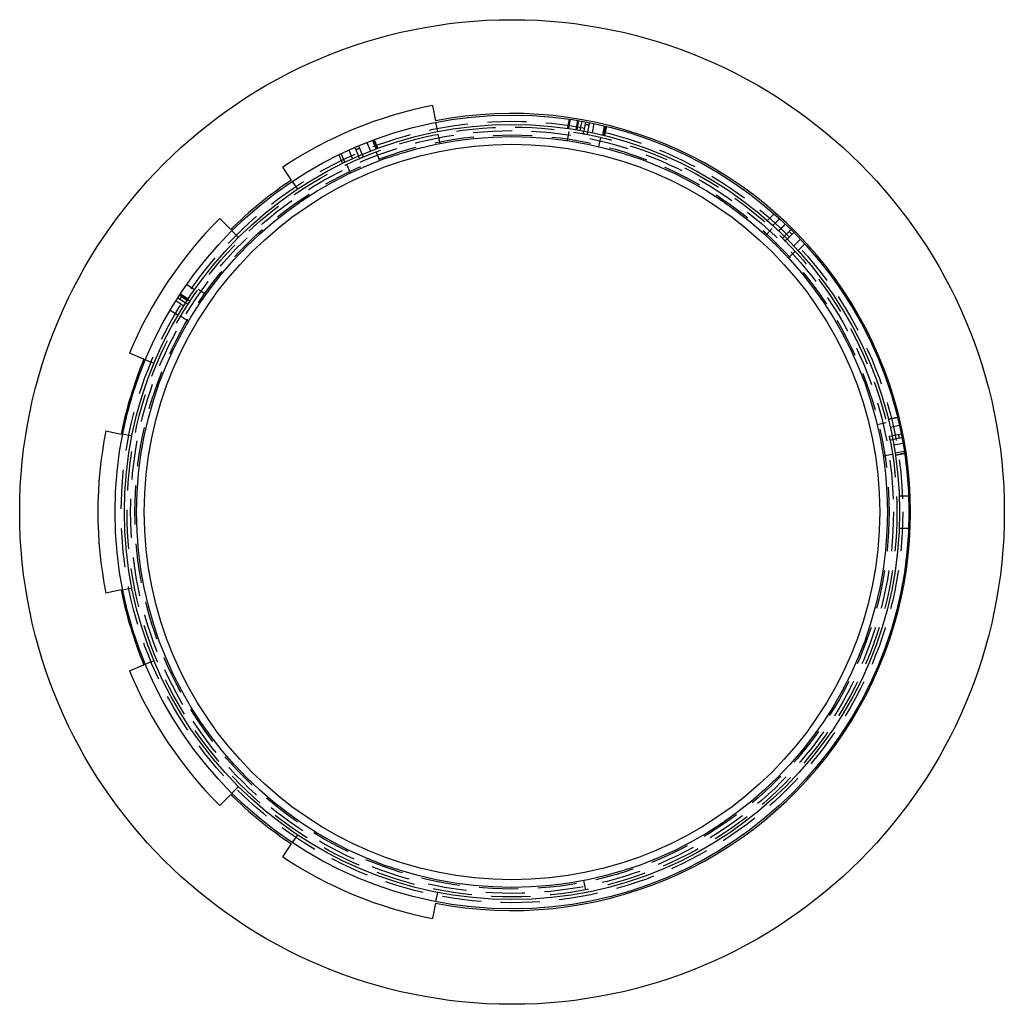
# Model space of a CAD drawing. Extents: x -63 to 63, y -163 to 224.
# Drawn here: x -63 to 63, y -163 to -37 of the extents above; entities that cross this region are included whole.
import ezdxf

# ---------------------------------------------------------------- set-up
doc = ezdxf.new("R2010")
doc.units = 0
doc.header["$LTSCALE"] = 20
doc.linetypes.add('VERDECKT', pattern=[0.375, 0.25, -0.125])
doc.layers.get('0').update_dxf_attribs({"linetype": 'CONTINUOUS'})
doc.layers.add('STEMPEL', color=3, linetype='CONTINUOUS')

# ---------------------------------------------------------------- blocks, each defined once
blk = doc.blocks.new('A$CF1CBF9F5')
at = {"color": 3, "linetype": 'CONTINUOUS'}
for p, q in [((-10.16, 52.02), (-9.77, 50.05)), ((9.11, 48.4), (9.16, 48.65)), ((9.65, 48.56), (9.6, 48.31)), ((-19.51, 45.22), (-19.61, 45.46)), ((-19.15, 45.65), (-19.05, 45.42)), ((-28.23, 42.48), (-29.33, 44.14)), ((-37.4, 37.55), (-35.99, 36.13)), ((34.62, 35.03), (34.8, 35.21)), ((35.15, 34.86), (34.97, 34.68)), ((-41.47, 26.58), (-41.68, 26.72)), ((-41.41, 27.14), (-41.19, 27)), ((-47.1, 19.56), (-48.95, 20.33)), ((-51.98, 10.37), (-50.02, 9.97)), ((48.29, 9.69), (48.54, 9.73)), ((48.64, 9.24), (48.39, 9.19)), ((-50.02, -9.97), (-51.98, -10.37)), ((-48.95, -20.33), (-47.1, -19.56)), ((-35.99, -36.13), (-37.4, -37.55)), ((-29.33, -44.14), (-28.23, -42.48)), ((-9.77, -50.05), (-10.16, -52.02))]:
    blk.add_line(p, q, dxfattribs=at)
at = {"color": 1, "linetype": 'VERDECKT'}
for p, q in [((-9.51, 48.68), (-9.74, 49.86)), ((7.3, 50.27), (7.08, 49.09)), ((7.46, 50.25), (7.23, 49.07)), ((8.38, 50.1), (8.15, 48.93)), ((8.53, 50.08), (8.31, 48.9)), ((8.92, 50.01), (8.69, 48.83)), ((9.4, 49.92), (9.18, 48.74)), ((9.9, 49.83), (9.67, 48.65)), ((10.48, 49.71), (10.25, 48.53)), ((11.8, 49.41), (11.57, 48.23)), ((11.86, 49.4), (11.63, 48.22)), ((12, 49.36), (11.77, 48.18)), ((12.08, 49.34), (11.85, 48.16)), ((-9.21, 47.16), (-9.44, 48.34)), ((7.11, 47.52), (7.33, 48.7)), ((11.13, 46.74), (11.36, 47.92)), ((-20.12, 46.65), (-19.65, 45.54)), ((-19.66, 46.84), (-19.19, 45.74)), ((-18.58, 47.28), (-18.11, 46.18)), ((-17.85, 47.56), (-17.38, 46.45)), ((-17.8, 47.58), (-17.33, 46.47)), ((-17.64, 47.64), (-17.17, 46.53)), ((-22.18, 45.7), (-21.71, 44.6)), ((-21.88, 45.85), (-21.41, 44.74)), ((-20.89, 46.3), (-20.42, 45.2)), ((-16.91, 44.98), (-17.38, 46.08)), ((-20.68, 43.37), (-21.15, 44.48)), ((-28.12, 42.31), (-27.45, 41.31)), ((33.53, 38.16), (32.68, 37.31)), ((34.24, 37.52), (33.39, 36.67)), ((34.96, 36.85), (34.12, 36)), ((34.15, 35.97), (35, 36.82)), ((-35, 35.14), (-35.85, 35.99)), ((32.47, 35.42), (33.31, 36.27)), ((35.71, 36.13), (34.86, 35.28)), ((36.07, 35.77), (35.22, 34.93)), ((36.05, 34.07), (36.9, 34.92)), ((37.47, 34.3), (36.62, 33.45)), ((35.37, 32.53), (36.22, 33.38)), ((-41.63, 29.12), (-40.62, 28.46)), ((-42.55, 27.74), (-41.55, 27.09)), ((-42.49, 27.84), (-41.48, 27.19)), ((-42.44, 27.91), (-41.44, 27.26)), ((-39.17, 27.83), (-40.18, 28.48)), ((-43, 27.05), (-41.99, 26.39)), ((-42.76, 27.42), (-41.76, 26.77)), ((-43.74, 25.83), (-42.73, 25.18)), ((-41.4, 24.39), (-42.41, 25.04)), ((-46.91, 19.49), (-45.81, 19.03)), ((46.72, 11.21), (47.9, 11.44)), ((49.34, 12.11), (48.16, 11.88)), ((49.35, 12.07), (48.17, 11.84)), ((49.58, 11.05), (48.41, 10.82)), ((-48.64, 9.7), (-49.82, 9.94)), ((49.81, 9.98), (48.63, 9.75)), ((49.91, 9.49), (48.73, 9.26)), ((50.04, 8.78), (48.86, 8.55)), ((50.2, 7.76), (49.02, 7.53)), ((47.51, 7.19), (48.69, 7.42)), ((50.24, 7.51), (49.06, 7.28)), ((50.25, 7.44), (49.07, 7.21)), ((49.56, 2.05), (50.76, 2.05)), ((49.56, -2.05), (50.76, -2.05)), ((-49.82, -9.94), (-48.64, -9.7)), ((-45.81, -19.03), (-46.91, -19.49)), ((-35.85, -35.99), (-35, -35.14)), ((-27.45, -41.31), (-28.12, -42.31)), ((9.44, -48.34), (9.21, -47.16)), ((-9.74, -49.86), (-9.51, -48.68))]:
    blk.add_line(p, q, dxfattribs=at)
at = {"color": 3}
for points in [[(9.16, 48.65, 0), (9.16, 48.65, 0), (9.16, 48.65, 0), (9.16, 48.66, 0), (9.16, 48.66, 0), (9.16, 48.66, 0), (9.16, 48.66, 0), (9.16, 48.66, 0), (9.16, 48.66, 0), (9.16, 48.66, 0), (9.16, 48.67, 0), (9.16, 48.67, 0), (9.16, 48.67, 0), (9.16, 48.67, 0), (9.16, 48.67, 0), (9.16, 48.67, 0), (9.16, 48.67, 0), (9.16, 48.68, 0), (9.16, 48.68, 0), (9.16, 48.68, 0), (9.16, 48.68, 0), (9.16, 48.68, 0), (9.16, 48.68, 0), (9.16, 48.68, 0), (9.16, 48.68, 0), (9.17, 48.69, 0), (9.17, 48.69, 0), (9.17, 48.69, 0), (9.17, 48.69, 0), (9.17, 48.69, 0), (9.17, 48.69, 0), (9.17, 48.69, 0), (9.17, 48.69, 0), (9.17, 48.69, 0), (9.17, 48.7, 0), (9.17, 48.7, 0), (9.17, 48.7, 0), (9.17, 48.7, 0), (9.17, 48.7, 0), (9.17, 48.7, 0), (9.17, 48.7, 0), (9.17, 48.7, 0), (9.17, 48.7, 0), (9.17, 48.7, 0), (9.17, 48.71, 0), (9.17, 48.71, 0), (9.17, 48.71, 0), (9.17, 48.71, 0), (9.17, 48.71, 0), (9.17, 48.71, 0), (9.17, 48.71, 0), (9.17, 48.71, 0), (9.17, 48.71, 0), (9.17, 48.71, 0), (9.17, 48.71, 0), (9.17, 48.71, 0), (9.17, 48.72, 0), (9.17, 48.72, 0), (9.17, 48.72, 0), (9.17, 48.72, 0), (9.17, 48.72, 0), (9.17, 48.72, 0), (9.17, 48.72, 0), (9.17, 48.72, 0), (9.17, 48.72, 0), (9.17, 48.72, 0), (9.17, 48.72, 0), (9.17, 48.72, 0), (9.17, 48.72, 0), (9.17, 48.73, 0), (9.17, 48.73, 0), (9.17, 48.73, 0), (9.17, 48.73, 0), (9.17, 48.73, 0), (9.17, 48.73, 0), (9.17, 48.73, 0), (9.17, 48.73, 0), (9.17, 48.73, 0), (9.17, 48.73, 0), (9.17, 48.73, 0), (9.17, 48.73, 0), (9.17, 48.73, 0), (9.17, 48.73, 0), (9.17, 48.73, 0), (9.17, 48.73, 0), (9.17, 48.73, 0), (9.17, 48.73, 0), (9.17, 48.73, 0), (9.17, 48.74, 0), (9.17, 48.74, 0), (9.17, 48.74, 0), (9.17, 48.74, 0), (9.17, 48.74, 0), (9.17, 48.74, 0), (9.18, 48.74, 0), (9.18, 48.74, 0), (9.18, 48.74, 0), (9.18, 48.74, 0), (9.18, 48.74, 0), (9.18, 48.74, 0), (9.18, 48.74, 0), (9.18, 48.74, 0), (9.18, 48.74, 0), (9.18, 48.74, 0), (9.18, 48.74, 0), (9.18, 48.74, 0), (9.18, 48.74, 0), (9.18, 48.74, 0), (9.18, 48.74, 0), (9.18, 48.74, 0), (9.18, 48.74, 0), (9.18, 48.74, 0), (9.18, 48.74, 0), (9.18, 48.74, 0), (9.18, 48.74, 0), (9.18, 48.74, 0), (9.18, 48.74, 0), (9.18, 48.74, 0), (9.18, 48.74, 0), (9.18, 48.74, 0), (9.18, 48.74, 0), (9.18, 48.74, 0), (9.18, 48.74, 0), (9.18, 48.74, 0), (9.18, 48.74, 0), (9.18, 48.74, 0), (9.18, 48.74, 0), (9.18, 48.74, 0)], [(9.67, 48.65, 0), (9.67, 48.65, 0), (9.67, 48.65, 0), (9.67, 48.65, 0), (9.67, 48.65, 0), (9.67, 48.65, 0), (9.67, 48.65, 0), (9.67, 48.65, 0), (9.67, 48.65, 0), (9.67, 48.65, 0), (9.67, 48.65, 0), (9.67, 48.65, 0), (9.67, 48.65, 0), (9.67, 48.65, 0), (9.67, 48.65, 0), (9.67, 48.65, 0), (9.67, 48.65, 0), (9.67, 48.65, 0), (9.67, 48.65, 0), (9.67, 48.65, 0), (9.67, 48.65, 0), (9.67, 48.65, 0), (9.67, 48.65, 0), (9.67, 48.65, 0), (9.67, 48.65, 0), (9.67, 48.65, 0), (9.67, 48.65, 0), (9.67, 48.64, 0), (9.67, 48.64, 0), (9.67, 48.64, 0), (9.67, 48.64, 0), (9.67, 48.64, 0), (9.67, 48.64, 0), (9.67, 48.64, 0), (9.67, 48.64, 0), (9.67, 48.64, 0), (9.67, 48.64, 0), (9.67, 48.64, 0), (9.67, 48.64, 0), (9.67, 48.64, 0), (9.67, 48.64, 0), (9.67, 48.64, 0), (9.67, 48.64, 0), (9.67, 48.64, 0), (9.67, 48.64, 0), (9.67, 48.64, 0), (9.66, 48.64, 0), (9.66, 48.64, 0), (9.66, 48.64, 0), (9.66, 48.64, 0), (9.66, 48.63, 0), (9.66, 48.63, 0), (9.66, 48.63, 0), (9.66, 48.63, 0), (9.66, 48.63, 0), (9.66, 48.63, 0), (9.66, 48.63, 0), (9.66, 48.63, 0), (9.66, 48.63, 0), (9.66, 48.63, 0), (9.66, 48.63, 0), (9.66, 48.63, 0), (9.66, 48.63, 0), (9.66, 48.63, 0), (9.66, 48.63, 0), (9.66, 48.63, 0), (9.66, 48.62, 0), (9.66, 48.62, 0), (9.66, 48.62, 0), (9.66, 48.62, 0), (9.66, 48.62, 0), (9.66, 48.62, 0), (9.66, 48.62, 0), (9.66, 48.62, 0), (9.66, 48.62, 0), (9.66, 48.62, 0), (9.66, 48.62, 0), (9.66, 48.62, 0), (9.66, 48.61, 0), (9.66, 48.61, 0), (9.66, 48.61, 0), (9.66, 48.61, 0), (9.66, 48.61, 0), (9.66, 48.61, 0), (9.66, 48.61, 0), (9.66, 48.61, 0), (9.66, 48.61, 0), (9.66, 48.61, 0), (9.66, 48.61, 0), (9.66, 48.6, 0), (9.66, 48.6, 0), (9.66, 48.6, 0), (9.66, 48.6, 0), (9.66, 48.6, 0), (9.66, 48.6, 0), (9.66, 48.6, 0), (9.66, 48.6, 0), (9.66, 48.6, 0), (9.66, 48.59, 0), (9.66, 48.59, 0), (9.66, 48.59, 0), (9.66, 48.59, 0), (9.66, 48.59, 0), (9.66, 48.59, 0), (9.66, 48.59, 0), (9.66, 48.59, 0), (9.66, 48.59, 0), (9.65, 48.58, 0), (9.65, 48.58, 0), (9.65, 48.58, 0), (9.65, 48.58, 0), (9.65, 48.58, 0), (9.65, 48.58, 0), (9.65, 48.58, 0), (9.65, 48.58, 0), (9.65, 48.57, 0), (9.65, 48.57, 0), (9.65, 48.57, 0), (9.65, 48.57, 0), (9.65, 48.57, 0), (9.65, 48.57, 0), (9.65, 48.57, 0), (9.65, 48.56, 0), (9.65, 48.56, 0), (9.65, 48.56, 0), (9.65, 48.56, 0), (9.65, 48.56, 0), (9.65, 48.56, 0)], [(-19.61, 45.46, 0), (-19.61, 45.46, 0), (-19.61, 45.46, 0), (-19.61, 45.46, 0), (-19.62, 45.46, 0), (-19.62, 45.46, 0), (-19.62, 45.46, 0), (-19.62, 45.47, 0), (-19.62, 45.47, 0), (-19.62, 45.47, 0), (-19.62, 45.47, 0), (-19.62, 45.47, 0), (-19.62, 45.47, 0), (-19.62, 45.47, 0), (-19.62, 45.47, 0), (-19.62, 45.48, 0), (-19.62, 45.48, 0), (-19.62, 45.48, 0), (-19.62, 45.48, 0), (-19.62, 45.48, 0), (-19.62, 45.48, 0), (-19.62, 45.48, 0), (-19.62, 45.48, 0), (-19.63, 45.48, 0), (-19.63, 45.49, 0), (-19.63, 45.49, 0), (-19.63, 45.49, 0), (-19.63, 45.49, 0), (-19.63, 45.49, 0), (-19.63, 45.49, 0), (-19.63, 45.49, 0), (-19.63, 45.49, 0), (-19.63, 45.49, 0), (-19.63, 45.5, 0), (-19.63, 45.5, 0), (-19.63, 45.5, 0), (-19.63, 45.5, 0), (-19.63, 45.5, 0), (-19.63, 45.5, 0), (-19.63, 45.5, 0), (-19.63, 45.5, 0), (-19.63, 45.5, 0), (-19.63, 45.5, 0), (-19.63, 45.5, 0), (-19.63, 45.51, 0), (-19.63, 45.51, 0), (-19.63, 45.51, 0), (-19.64, 45.51, 0), (-19.64, 45.51, 0), (-19.64, 45.51, 0), (-19.64, 45.51, 0), (-19.64, 45.51, 0), (-19.64, 45.51, 0), (-19.64, 45.51, 0), (-19.64, 45.51, 0), (-19.64, 45.51, 0), (-19.64, 45.52, 0), (-19.64, 45.52, 0), (-19.64, 45.52, 0), (-19.64, 45.52, 0), (-19.64, 45.52, 0), (-19.64, 45.52, 0), (-19.64, 45.52, 0), (-19.64, 45.52, 0), (-19.64, 45.52, 0), (-19.64, 45.52, 0), (-19.64, 45.52, 0), (-19.64, 45.52, 0), (-19.64, 45.52, 0), (-19.64, 45.52, 0), (-19.64, 45.52, 0), (-19.64, 45.53, 0), (-19.64, 45.53, 0), (-19.64, 45.53, 0), (-19.64, 45.53, 0), (-19.64, 45.53, 0), (-19.64, 45.53, 0), (-19.64, 45.53, 0), (-19.64, 45.53, 0), (-19.64, 45.53, 0), (-19.64, 45.53, 0), (-19.64, 45.53, 0), (-19.65, 45.53, 0), (-19.65, 45.53, 0), (-19.65, 45.53, 0), (-19.65, 45.53, 0), (-19.65, 45.53, 0), (-19.65, 45.53, 0), (-19.65, 45.53, 0), (-19.65, 45.53, 0), (-19.65, 45.53, 0), (-19.65, 45.54, 0), (-19.65, 45.54, 0), (-19.65, 45.54, 0), (-19.65, 45.54, 0), (-19.65, 45.54, 0), (-19.65, 45.54, 0), (-19.65, 45.54, 0), (-19.65, 45.54, 0), (-19.65, 45.54, 0), (-19.65, 45.54, 0), (-19.65, 45.54, 0), (-19.65, 45.54, 0), (-19.65, 45.54, 0), (-19.65, 45.54, 0), (-19.65, 45.54, 0), (-19.65, 45.54, 0), (-19.65, 45.54, 0), (-19.65, 45.54, 0), (-19.65, 45.54, 0), (-19.65, 45.54, 0), (-19.65, 45.54, 0), (-19.65, 45.54, 0), (-19.65, 45.54, 0), (-19.65, 45.54, 0), (-19.65, 45.54, 0), (-19.65, 45.54, 0), (-19.65, 45.54, 0), (-19.65, 45.54, 0), (-19.65, 45.54, 0), (-19.65, 45.54, 0), (-19.65, 45.54, 0), (-19.65, 45.54, 0), (-19.65, 45.54, 0), (-19.65, 45.54, 0), (-19.65, 45.54, 0), (-19.65, 45.54, 0), (-19.65, 45.54, 0)], [(-19.19, 45.74, 0), (-19.19, 45.74, 0), (-19.19, 45.74, 0), (-19.19, 45.74, 0), (-19.19, 45.74, 0), (-19.19, 45.74, 0), (-19.19, 45.74, 0), (-19.19, 45.74, 0), (-19.19, 45.74, 0), (-19.19, 45.74, 0), (-19.19, 45.74, 0), (-19.19, 45.74, 0), (-19.19, 45.74, 0), (-19.19, 45.74, 0), (-19.19, 45.74, 0), (-19.19, 45.74, 0), (-19.19, 45.74, 0), (-19.19, 45.74, 0), (-19.19, 45.74, 0), (-19.19, 45.74, 0), (-19.19, 45.74, 0), (-19.19, 45.74, 0), (-19.19, 45.74, 0), (-19.19, 45.73, 0), (-19.19, 45.73, 0), (-19.19, 45.73, 0), (-19.19, 45.73, 0), (-19.19, 45.73, 0), (-19.19, 45.73, 0), (-19.19, 45.73, 0), (-19.19, 45.73, 0), (-19.19, 45.73, 0), (-19.19, 45.73, 0), (-19.19, 45.73, 0), (-19.19, 45.73, 0), (-19.19, 45.73, 0), (-19.19, 45.73, 0), (-19.19, 45.73, 0), (-19.19, 45.73, 0), (-19.19, 45.73, 0), (-19.19, 45.73, 0), (-19.19, 45.73, 0), (-19.19, 45.73, 0), (-19.19, 45.73, 0), (-19.19, 45.73, 0), (-19.18, 45.73, 0), (-19.18, 45.73, 0), (-19.18, 45.73, 0), (-19.18, 45.73, 0), (-19.18, 45.73, 0), (-19.18, 45.72, 0), (-19.18, 45.72, 0), (-19.18, 45.72, 0), (-19.18, 45.72, 0), (-19.18, 45.72, 0), (-19.18, 45.72, 0), (-19.18, 45.72, 0), (-19.18, 45.72, 0), (-19.18, 45.72, 0), (-19.18, 45.72, 0), (-19.18, 45.72, 0), (-19.18, 45.72, 0), (-19.18, 45.72, 0), (-19.18, 45.72, 0), (-19.18, 45.72, 0), (-19.18, 45.72, 0), (-19.18, 45.72, 0), (-19.18, 45.71, 0), (-19.18, 45.71, 0), (-19.18, 45.71, 0), (-19.18, 45.71, 0), (-19.18, 45.71, 0), (-19.18, 45.71, 0), (-19.18, 45.71, 0), (-19.18, 45.71, 0), (-19.18, 45.71, 0), (-19.18, 45.71, 0), (-19.18, 45.71, 0), (-19.18, 45.71, 0), (-19.18, 45.7, 0), (-19.18, 45.7, 0), (-19.17, 45.7, 0), (-19.17, 45.7, 0), (-19.17, 45.7, 0), (-19.17, 45.7, 0), (-19.17, 45.7, 0), (-19.17, 45.7, 0), (-19.17, 45.7, 0), (-19.17, 45.7, 0), (-19.17, 45.7, 0), (-19.17, 45.7, 0), (-19.17, 45.69, 0), (-19.17, 45.69, 0), (-19.17, 45.69, 0), (-19.17, 45.69, 0), (-19.17, 45.69, 0), (-19.17, 45.69, 0), (-19.17, 45.69, 0), (-19.17, 45.69, 0), (-19.17, 45.69, 0), (-19.17, 45.68, 0), (-19.17, 45.68, 0), (-19.17, 45.68, 0), (-19.17, 45.68, 0), (-19.17, 45.68, 0), (-19.16, 45.68, 0), (-19.16, 45.68, 0), (-19.16, 45.68, 0), (-19.16, 45.68, 0), (-19.16, 45.67, 0), (-19.16, 45.67, 0), (-19.16, 45.67, 0), (-19.16, 45.67, 0), (-19.16, 45.67, 0), (-19.16, 45.67, 0), (-19.16, 45.67, 0), (-19.16, 45.67, 0), (-19.16, 45.66, 0), (-19.16, 45.66, 0), (-19.16, 45.66, 0), (-19.16, 45.66, 0), (-19.16, 45.66, 0), (-19.16, 45.66, 0), (-19.16, 45.66, 0), (-19.15, 45.66, 0), (-19.15, 45.65, 0), (-19.15, 45.65, 0), (-19.15, 45.65, 0)], [(34.8, 35.21, 0), (34.8, 35.21, 0), (34.8, 35.21, 0), (34.8, 35.22, 0), (34.8, 35.22, 0), (34.8, 35.22, 0), (34.8, 35.22, 0), (34.81, 35.22, 0), (34.81, 35.22, 0), (34.81, 35.22, 0), (34.81, 35.22, 0), (34.81, 35.22, 0), (34.81, 35.22, 0), (34.81, 35.23, 0), (34.81, 35.23, 0), (34.81, 35.23, 0), (34.81, 35.23, 0), (34.82, 35.23, 0), (34.82, 35.23, 0), (34.82, 35.23, 0), (34.82, 35.23, 0), (34.82, 35.23, 0), (34.82, 35.23, 0), (34.82, 35.23, 0), (34.82, 35.24, 0), (34.82, 35.24, 0), (34.82, 35.24, 0), (34.82, 35.24, 0), (34.83, 35.24, 0), (34.83, 35.24, 0), (34.83, 35.24, 0), (34.83, 35.24, 0), (34.83, 35.24, 0), (34.83, 35.24, 0), (34.83, 35.24, 0), (34.83, 35.24, 0), (34.83, 35.25, 0), (34.83, 35.25, 0), (34.83, 35.25, 0), (34.83, 35.25, 0), (34.83, 35.25, 0), (34.84, 35.25, 0), (34.84, 35.25, 0), (34.84, 35.25, 0), (34.84, 35.25, 0), (34.84, 35.25, 0), (34.84, 35.25, 0), (34.84, 35.25, 0), (34.84, 35.25, 0), (34.84, 35.25, 0), (34.84, 35.26, 0), (34.84, 35.26, 0), (34.84, 35.26, 0), (34.84, 35.26, 0), (34.84, 35.26, 0), (34.84, 35.26, 0), (34.84, 35.26, 0), (34.85, 35.26, 0), (34.85, 35.26, 0), (34.85, 35.26, 0), (34.85, 35.26, 0), (34.85, 35.26, 0), (34.85, 35.26, 0), (34.85, 35.26, 0), (34.85, 35.26, 0), (34.85, 35.26, 0), (34.85, 35.26, 0), (34.85, 35.26, 0), (34.85, 35.27, 0), (34.85, 35.27, 0), (34.85, 35.27, 0), (34.85, 35.27, 0), (34.85, 35.27, 0), (34.85, 35.27, 0), (34.85, 35.27, 0), (34.85, 35.27, 0), (34.85, 35.27, 0), (34.85, 35.27, 0), (34.86, 35.27, 0), (34.86, 35.27, 0), (34.86, 35.27, 0), (34.86, 35.27, 0), (34.86, 35.27, 0), (34.86, 35.27, 0), (34.86, 35.27, 0), (34.86, 35.27, 0), (34.86, 35.27, 0), (34.86, 35.27, 0), (34.86, 35.27, 0), (34.86, 35.27, 0), (34.86, 35.27, 0), (34.86, 35.27, 0), (34.86, 35.27, 0), (34.86, 35.27, 0), (34.86, 35.27, 0), (34.86, 35.27, 0), (34.86, 35.28, 0), (34.86, 35.28, 0), (34.86, 35.28, 0), (34.86, 35.28, 0), (34.86, 35.28, 0), (34.86, 35.28, 0), (34.86, 35.28, 0), (34.86, 35.28, 0), (34.86, 35.28, 0), (34.86, 35.28, 0), (34.86, 35.28, 0), (34.86, 35.28, 0), (34.86, 35.28, 0), (34.86, 35.28, 0), (34.86, 35.28, 0), (34.86, 35.28, 0), (34.86, 35.28, 0), (34.86, 35.28, 0), (34.86, 35.28, 0), (34.86, 35.28, 0), (34.86, 35.28, 0), (34.86, 35.28, 0), (34.86, 35.28, 0), (34.86, 35.28, 0), (34.86, 35.28, 0), (34.86, 35.28, 0), (34.86, 35.28, 0), (34.86, 35.28, 0), (34.86, 35.28, 0), (34.86, 35.28, 0), (34.86, 35.28, 0), (34.86, 35.28, 0)], [(35.22, 34.93, 0), (35.22, 34.93, 0), (35.22, 34.93, 0), (35.22, 34.93, 0), (35.22, 34.93, 0), (35.22, 34.93, 0), (35.22, 34.93, 0), (35.22, 34.93, 0), (35.22, 34.93, 0), (35.22, 34.93, 0), (35.22, 34.93, 0), (35.22, 34.93, 0), (35.22, 34.93, 0), (35.22, 34.93, 0), (35.22, 34.92, 0), (35.22, 34.92, 0), (35.22, 34.92, 0), (35.22, 34.92, 0), (35.22, 34.92, 0), (35.22, 34.92, 0), (35.22, 34.92, 0), (35.22, 34.92, 0), (35.22, 34.92, 0), (35.22, 34.92, 0), (35.22, 34.92, 0), (35.22, 34.92, 0), (35.22, 34.92, 0), (35.22, 34.92, 0), (35.22, 34.92, 0), (35.22, 34.92, 0), (35.22, 34.92, 0), (35.21, 34.92, 0), (35.21, 34.92, 0), (35.21, 34.92, 0), (35.21, 34.92, 0), (35.21, 34.92, 0), (35.21, 34.92, 0), (35.21, 34.92, 0), (35.21, 34.92, 0), (35.21, 34.92, 0), (35.21, 34.92, 0), (35.21, 34.92, 0), (35.21, 34.92, 0), (35.21, 34.92, 0), (35.21, 34.92, 0), (35.21, 34.92, 0), (35.21, 34.92, 0), (35.21, 34.92, 0), (35.21, 34.92, 0), (35.21, 34.92, 0), (35.21, 34.92, 0), (35.21, 34.92, 0), (35.21, 34.91, 0), (35.21, 34.91, 0), (35.21, 34.91, 0), (35.21, 34.91, 0), (35.21, 34.91, 0), (35.21, 34.91, 0), (35.21, 34.91, 0), (35.2, 34.91, 0), (35.2, 34.91, 0), (35.2, 34.91, 0), (35.2, 34.91, 0), (35.2, 34.91, 0), (35.2, 34.91, 0), (35.2, 34.91, 0), (35.2, 34.91, 0), (35.2, 34.91, 0), (35.2, 34.91, 0), (35.2, 34.91, 0), (35.2, 34.91, 0), (35.2, 34.91, 0), (35.2, 34.91, 0), (35.2, 34.9, 0), (35.2, 34.9, 0), (35.2, 34.9, 0), (35.2, 34.9, 0), (35.19, 34.9, 0), (35.19, 34.9, 0), (35.19, 34.9, 0), (35.19, 34.9, 0), (35.19, 34.9, 0), (35.19, 34.9, 0), (35.19, 34.9, 0), (35.19, 34.9, 0), (35.19, 34.9, 0), (35.19, 34.9, 0), (35.19, 34.9, 0), (35.19, 34.89, 0), (35.19, 34.89, 0), (35.19, 34.89, 0), (35.19, 34.89, 0), (35.18, 34.89, 0), (35.18, 34.89, 0), (35.18, 34.89, 0), (35.18, 34.89, 0), (35.18, 34.89, 0), (35.18, 34.89, 0), (35.18, 34.89, 0), (35.18, 34.89, 0), (35.18, 34.89, 0), (35.18, 34.88, 0), (35.18, 34.88, 0), (35.18, 34.88, 0), (35.17, 34.88, 0), (35.17, 34.88, 0), (35.17, 34.88, 0), (35.17, 34.88, 0), (35.17, 34.88, 0), (35.17, 34.88, 0), (35.17, 34.88, 0), (35.17, 34.88, 0), (35.17, 34.87, 0), (35.17, 34.87, 0), (35.17, 34.87, 0), (35.16, 34.87, 0), (35.16, 34.87, 0), (35.16, 34.87, 0), (35.16, 34.87, 0), (35.16, 34.87, 0), (35.16, 34.87, 0), (35.16, 34.87, 0), (35.16, 34.86, 0), (35.16, 34.86, 0), (35.16, 34.86, 0), (35.15, 34.86, 0), (35.15, 34.86, 0), (35.15, 34.86, 0)], [(-41.68, 26.72, 0), (-41.68, 26.72, 0), (-41.68, 26.72, 0), (-41.68, 26.72, 0), (-41.68, 26.72, 0), (-41.68, 26.72, 0), (-41.69, 26.72, 0), (-41.69, 26.72, 0), (-41.69, 26.72, 0), (-41.69, 26.72, 0), (-41.69, 26.73, 0), (-41.69, 26.73, 0), (-41.69, 26.73, 0), (-41.69, 26.73, 0), (-41.7, 26.73, 0), (-41.7, 26.73, 0), (-41.7, 26.73, 0), (-41.7, 26.73, 0), (-41.7, 26.73, 0), (-41.7, 26.73, 0), (-41.7, 26.73, 0), (-41.7, 26.73, 0), (-41.7, 26.73, 0), (-41.7, 26.73, 0), (-41.71, 26.73, 0), (-41.71, 26.74, 0), (-41.71, 26.74, 0), (-41.71, 26.74, 0), (-41.71, 26.74, 0), (-41.71, 26.74, 0), (-41.71, 26.74, 0), (-41.71, 26.74, 0), (-41.71, 26.74, 0), (-41.71, 26.74, 0), (-41.72, 26.74, 0), (-41.72, 26.74, 0), (-41.72, 26.74, 0), (-41.72, 26.74, 0), (-41.72, 26.74, 0), (-41.72, 26.74, 0), (-41.72, 26.74, 0), (-41.72, 26.75, 0), (-41.72, 26.75, 0), (-41.72, 26.75, 0), (-41.72, 26.75, 0), (-41.72, 26.75, 0), (-41.73, 26.75, 0), (-41.73, 26.75, 0), (-41.73, 26.75, 0), (-41.73, 26.75, 0), (-41.73, 26.75, 0), (-41.73, 26.75, 0), (-41.73, 26.75, 0), (-41.73, 26.75, 0), (-41.73, 26.75, 0), (-41.73, 26.75, 0), (-41.73, 26.75, 0), (-41.73, 26.75, 0), (-41.73, 26.75, 0), (-41.73, 26.75, 0), (-41.74, 26.75, 0), (-41.74, 26.75, 0), (-41.74, 26.76, 0), (-41.74, 26.76, 0), (-41.74, 26.76, 0), (-41.74, 26.76, 0), (-41.74, 26.76, 0), (-41.74, 26.76, 0), (-41.74, 26.76, 0), (-41.74, 26.76, 0), (-41.74, 26.76, 0), (-41.74, 26.76, 0), (-41.74, 26.76, 0), (-41.74, 26.76, 0), (-41.74, 26.76, 0), (-41.74, 26.76, 0), (-41.74, 26.76, 0), (-41.75, 26.76, 0), (-41.75, 26.76, 0), (-41.75, 26.76, 0), (-41.75, 26.76, 0), (-41.75, 26.76, 0), (-41.75, 26.76, 0), (-41.75, 26.76, 0), (-41.75, 26.76, 0), (-41.75, 26.76, 0), (-41.75, 26.76, 0), (-41.75, 26.76, 0), (-41.75, 26.76, 0), (-41.75, 26.76, 0), (-41.75, 26.76, 0), (-41.75, 26.76, 0), (-41.75, 26.76, 0), (-41.75, 26.76, 0), (-41.75, 26.76, 0), (-41.75, 26.76, 0), (-41.75, 26.77, 0), (-41.75, 26.77, 0), (-41.75, 26.77, 0), (-41.75, 26.77, 0), (-41.75, 26.77, 0), (-41.75, 26.77, 0), (-41.75, 26.77, 0), (-41.75, 26.77, 0), (-41.75, 26.77, 0), (-41.75, 26.77, 0), (-41.75, 26.77, 0), (-41.76, 26.77, 0), (-41.76, 26.77, 0), (-41.76, 26.77, 0), (-41.76, 26.77, 0), (-41.76, 26.77, 0), (-41.76, 26.77, 0), (-41.76, 26.77, 0), (-41.76, 26.77, 0), (-41.76, 26.77, 0), (-41.76, 26.77, 0), (-41.76, 26.77, 0), (-41.76, 26.77, 0), (-41.76, 26.77, 0), (-41.76, 26.77, 0), (-41.76, 26.77, 0), (-41.76, 26.77, 0), (-41.76, 26.77, 0), (-41.76, 26.77, 0), (-41.76, 26.77, 0), (-41.76, 26.77, 0), (-41.76, 26.77, 0)], [(-41.48, 27.19, 0), (-41.48, 27.19, 0), (-41.48, 27.19, 0), (-41.48, 27.19, 0), (-41.48, 27.19, 0), (-41.48, 27.19, 0), (-41.48, 27.19, 0), (-41.48, 27.19, 0), (-41.48, 27.19, 0), (-41.48, 27.19, 0), (-41.48, 27.19, 0), (-41.48, 27.19, 0), (-41.48, 27.19, 0), (-41.48, 27.19, 0), (-41.48, 27.19, 0), (-41.48, 27.19, 0), (-41.48, 27.19, 0), (-41.48, 27.19, 0), (-41.48, 27.19, 0), (-41.48, 27.19, 0), (-41.48, 27.19, 0), (-41.48, 27.19, 0), (-41.48, 27.19, 0), (-41.48, 27.19, 0), (-41.48, 27.19, 0), (-41.48, 27.19, 0), (-41.48, 27.19, 0), (-41.48, 27.19, 0), (-41.48, 27.19, 0), (-41.48, 27.19, 0), (-41.48, 27.18, 0), (-41.48, 27.18, 0), (-41.48, 27.18, 0), (-41.48, 27.18, 0), (-41.48, 27.18, 0), (-41.48, 27.18, 0), (-41.48, 27.18, 0), (-41.48, 27.18, 0), (-41.48, 27.18, 0), (-41.48, 27.18, 0), (-41.48, 27.18, 0), (-41.48, 27.18, 0), (-41.48, 27.18, 0), (-41.48, 27.18, 0), (-41.48, 27.18, 0), (-41.48, 27.18, 0), (-41.48, 27.18, 0), (-41.47, 27.18, 0), (-41.47, 27.18, 0), (-41.47, 27.18, 0), (-41.47, 27.18, 0), (-41.47, 27.18, 0), (-41.47, 27.18, 0), (-41.47, 27.18, 0), (-41.47, 27.18, 0), (-41.47, 27.18, 0), (-41.47, 27.18, 0), (-41.47, 27.18, 0), (-41.47, 27.18, 0), (-41.47, 27.18, 0), (-41.47, 27.18, 0), (-41.47, 27.18, 0), (-41.47, 27.18, 0), (-41.47, 27.18, 0), (-41.47, 27.18, 0), (-41.46, 27.17, 0), (-41.46, 27.17, 0), (-41.46, 27.17, 0), (-41.46, 27.17, 0), (-41.46, 27.17, 0), (-41.46, 27.17, 0), (-41.46, 27.17, 0), (-41.46, 27.17, 0), (-41.46, 27.17, 0), (-41.46, 27.17, 0), (-41.46, 27.17, 0), (-41.46, 27.17, 0), (-41.46, 27.17, 0), (-41.46, 27.17, 0), (-41.46, 27.17, 0), (-41.45, 27.17, 0), (-41.45, 27.17, 0), (-41.45, 27.17, 0), (-41.45, 27.17, 0), (-41.45, 27.17, 0), (-41.45, 27.17, 0), (-41.45, 27.16, 0), (-41.45, 27.16, 0), (-41.45, 27.16, 0), (-41.45, 27.16, 0), (-41.45, 27.16, 0), (-41.45, 27.16, 0), (-41.44, 27.16, 0), (-41.44, 27.16, 0), (-41.44, 27.16, 0), (-41.44, 27.16, 0), (-41.44, 27.16, 0), (-41.44, 27.16, 0), (-41.44, 27.16, 0), (-41.44, 27.16, 0), (-41.44, 27.16, 0), (-41.44, 27.16, 0), (-41.43, 27.16, 0), (-41.43, 27.15, 0), (-41.43, 27.15, 0), (-41.43, 27.15, 0), (-41.43, 27.15, 0), (-41.43, 27.15, 0), (-41.43, 27.15, 0), (-41.43, 27.15, 0), (-41.43, 27.15, 0), (-41.43, 27.15, 0), (-41.42, 27.15, 0), (-41.42, 27.15, 0), (-41.42, 27.15, 0), (-41.42, 27.15, 0), (-41.42, 27.15, 0), (-41.42, 27.14, 0), (-41.42, 27.14, 0), (-41.42, 27.14, 0), (-41.41, 27.14, 0), (-41.41, 27.14, 0), (-41.41, 27.14, 0), (-41.41, 27.14, 0), (-41.41, 27.14, 0), (-41.41, 27.14, 0), (-41.41, 27.14, 0), (-41.41, 27.14, 0)], [(48.54, 9.73, 0), (48.54, 9.73, 0), (48.54, 9.73, 0), (48.54, 9.73, 0), (48.55, 9.73, 0), (48.55, 9.73, 0), (48.55, 9.74, 0), (48.55, 9.74, 0), (48.55, 9.74, 0), (48.55, 9.74, 0), (48.55, 9.74, 0), (48.56, 9.74, 0), (48.56, 9.74, 0), (48.56, 9.74, 0), (48.56, 9.74, 0), (48.56, 9.74, 0), (48.56, 9.74, 0), (48.56, 9.74, 0), (48.56, 9.74, 0), (48.57, 9.74, 0), (48.57, 9.74, 0), (48.57, 9.74, 0), (48.57, 9.74, 0), (48.57, 9.74, 0), (48.57, 9.74, 0), (48.57, 9.74, 0), (48.57, 9.74, 0), (48.58, 9.74, 0), (48.58, 9.74, 0), (48.58, 9.74, 0), (48.58, 9.74, 0), (48.58, 9.74, 0), (48.58, 9.74, 0), (48.58, 9.74, 0), (48.58, 9.74, 0), (48.58, 9.74, 0), (48.59, 9.74, 0), (48.59, 9.74, 0), (48.59, 9.74, 0), (48.59, 9.74, 0), (48.59, 9.74, 0), (48.59, 9.74, 0), (48.59, 9.74, 0), (48.59, 9.74, 0), (48.59, 9.74, 0), (48.59, 9.74, 0), (48.6, 9.74, 0), (48.6, 9.74, 0), (48.6, 9.74, 0), (48.6, 9.74, 0), (48.6, 9.74, 0), (48.6, 9.75, 0), (48.6, 9.75, 0), (48.6, 9.75, 0), (48.6, 9.75, 0), (48.6, 9.75, 0), (48.6, 9.75, 0), (48.6, 9.75, 0), (48.61, 9.75, 0), (48.61, 9.75, 0), (48.61, 9.75, 0), (48.61, 9.75, 0), (48.61, 9.75, 0), (48.61, 9.75, 0), (48.61, 9.75, 0), (48.61, 9.75, 0), (48.61, 9.75, 0), (48.61, 9.75, 0), (48.61, 9.75, 0), (48.61, 9.75, 0), (48.61, 9.75, 0), (48.61, 9.75, 0), (48.62, 9.75, 0), (48.62, 9.75, 0), (48.62, 9.75, 0), (48.62, 9.75, 0), (48.62, 9.75, 0), (48.62, 9.75, 0), (48.62, 9.75, 0), (48.62, 9.75, 0), (48.62, 9.75, 0), (48.62, 9.75, 0), (48.62, 9.75, 0), (48.62, 9.75, 0), (48.62, 9.75, 0), (48.62, 9.75, 0), (48.62, 9.75, 0), (48.62, 9.75, 0), (48.62, 9.75, 0), (48.62, 9.75, 0), (48.62, 9.75, 0), (48.62, 9.75, 0), (48.63, 9.75, 0), (48.63, 9.75, 0), (48.63, 9.75, 0), (48.63, 9.75, 0), (48.63, 9.75, 0), (48.63, 9.75, 0), (48.63, 9.75, 0), (48.63, 9.75, 0), (48.63, 9.75, 0), (48.63, 9.75, 0), (48.63, 9.75, 0), (48.63, 9.75, 0), (48.63, 9.75, 0), (48.63, 9.75, 0), (48.63, 9.75, 0), (48.63, 9.75, 0), (48.63, 9.75, 0), (48.63, 9.75, 0), (48.63, 9.75, 0), (48.63, 9.75, 0), (48.63, 9.75, 0), (48.63, 9.75, 0), (48.63, 9.75, 0), (48.63, 9.75, 0), (48.63, 9.75, 0), (48.63, 9.75, 0), (48.63, 9.75, 0), (48.63, 9.75, 0), (48.63, 9.75, 0), (48.63, 9.75, 0), (48.63, 9.75, 0), (48.63, 9.75, 0), (48.63, 9.75, 0), (48.63, 9.75, 0), (48.63, 9.75, 0), (48.63, 9.75, 0)], [(48.73, 9.26, 0), (48.73, 9.26, 0), (48.73, 9.26, 0), (48.73, 9.26, 0), (48.73, 9.26, 0), (48.73, 9.26, 0), (48.73, 9.26, 0), (48.73, 9.26, 0), (48.73, 9.26, 0), (48.73, 9.26, 0), (48.73, 9.26, 0), (48.73, 9.26, 0), (48.73, 9.26, 0), (48.73, 9.26, 0), (48.73, 9.26, 0), (48.73, 9.26, 0), (48.73, 9.26, 0), (48.73, 9.26, 0), (48.73, 9.26, 0), (48.73, 9.26, 0), (48.73, 9.26, 0), (48.73, 9.26, 0), (48.73, 9.26, 0), (48.72, 9.26, 0), (48.72, 9.26, 0), (48.72, 9.26, 0), (48.72, 9.26, 0), (48.72, 9.26, 0), (48.72, 9.26, 0), (48.72, 9.26, 0), (48.72, 9.26, 0), (48.72, 9.26, 0), (48.72, 9.26, 0), (48.72, 9.26, 0), (48.72, 9.26, 0), (48.72, 9.26, 0), (48.72, 9.26, 0), (48.72, 9.26, 0), (48.72, 9.26, 0), (48.72, 9.26, 0), (48.72, 9.26, 0), (48.72, 9.26, 0), (48.72, 9.26, 0), (48.72, 9.26, 0), (48.72, 9.26, 0), (48.72, 9.26, 0), (48.72, 9.26, 0), (48.72, 9.26, 0), (48.72, 9.26, 0), (48.71, 9.26, 0), (48.71, 9.26, 0), (48.71, 9.26, 0), (48.71, 9.26, 0), (48.71, 9.26, 0), (48.71, 9.26, 0), (48.71, 9.26, 0), (48.71, 9.26, 0), (48.71, 9.26, 0), (48.71, 9.26, 0), (48.71, 9.26, 0), (48.71, 9.26, 0), (48.71, 9.26, 0), (48.71, 9.26, 0), (48.71, 9.26, 0), (48.71, 9.26, 0), (48.7, 9.26, 0), (48.7, 9.26, 0), (48.7, 9.26, 0), (48.7, 9.26, 0), (48.7, 9.26, 0), (48.7, 9.26, 0), (48.7, 9.26, 0), (48.7, 9.26, 0), (48.7, 9.25, 0), (48.7, 9.25, 0), (48.7, 9.25, 0), (48.7, 9.25, 0), (48.69, 9.25, 0), (48.69, 9.25, 0), (48.69, 9.25, 0), (48.69, 9.25, 0), (48.69, 9.25, 0), (48.69, 9.25, 0), (48.69, 9.25, 0), (48.69, 9.25, 0), (48.69, 9.25, 0), (48.69, 9.25, 0), (48.69, 9.25, 0), (48.68, 9.25, 0), (48.68, 9.25, 0), (48.68, 9.25, 0), (48.68, 9.25, 0), (48.68, 9.25, 0), (48.68, 9.25, 0), (48.68, 9.25, 0), (48.68, 9.25, 0), (48.68, 9.25, 0), (48.67, 9.25, 0), (48.67, 9.25, 0), (48.67, 9.25, 0), (48.67, 9.25, 0), (48.67, 9.25, 0), (48.67, 9.25, 0), (48.67, 9.25, 0), (48.67, 9.25, 0), (48.67, 9.25, 0), (48.66, 9.25, 0), (48.66, 9.25, 0), (48.66, 9.25, 0), (48.66, 9.25, 0), (48.66, 9.25, 0), (48.66, 9.25, 0), (48.66, 9.25, 0), (48.66, 9.25, 0), (48.65, 9.25, 0), (48.65, 9.25, 0), (48.65, 9.25, 0), (48.65, 9.25, 0), (48.65, 9.25, 0), (48.65, 9.24, 0), (48.65, 9.24, 0), (48.64, 9.24, 0), (48.64, 9.24, 0), (48.64, 9.24, 0), (48.64, 9.24, 0), (48.64, 9.24, 0), (48.64, 9.24, 0), (48.64, 9.24, 0)]]:
    blk.add_polyline3d(points, dxfattribs=at)
at = {"color": 3, "linetype": 'CONTINUOUS'}
for radius in [63, 50.8, 49.6, 48.05, 47.06]:
    blk.add_circle((0, 0), radius, dxfattribs=at)
at = {"color": 1, "linetype": 'VERDECKT'}
for radius in [50, 49.25, 48.8, 48.25]:
    blk.add_circle((0, 0), radius, dxfattribs=at)
at = {"color": 3, "linetype": 'CONTINUOUS'}
for radius, start, end in [(53, 101.0495, 123.6065), (51, 258.9505, 101.0495), (49.25, 78.7587, 79.3403), (49.25, 112.7587, 113.3403), (51, 123.6065, 134.8855), (53, 134.8855, 157.4425), (49.25, 44.7587, 45.3403), (49.25, 146.7587, 147.3403), (51, 157.4425, 168.7215), (53, 168.7215, 191.2785), (49.25, 10.7587, 11.3403), (51, 191.2785, 202.5575), (53, 202.5575, 225.1145), (51, 225.1145, 236.3935), (53, 236.3935, 258.9505)]:
    blk.add_arc((0, 0), radius, start, end, dxfattribs=at)
at = {"color": 1, "linetype": 'VERDECKT'}
for start, end in [(78.7657, 79.3333), (112.7657, 113.3333), (44.7657, 45.3333), (146.7657, 147.3333), (10.7657, 11.3333)]:
    blk.add_arc((0, 0), 50.47, start, end, dxfattribs=at)

msp = doc.modelspace()

# ---------------------------------------------------------------- block references
at = {"layer": 'STEMPEL'}
msp.add_blockref('A$CF1CBF9F5', (0, -100), dxfattribs=at)

doc.saveas('drawing.dxf')
